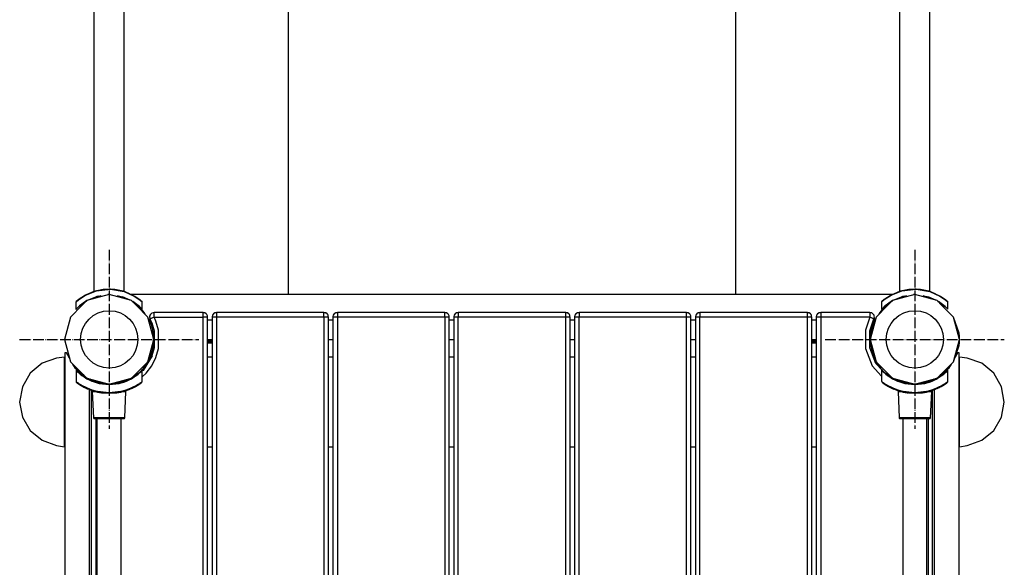
# Model space of a CAD drawing. Units: millimetres. Extents: x 14487 to 24487, y -7266 to 4121.
# Drawn here: x 19537 to 20637, y -2185 to -1573 of the extents above; entities that cross this region are included whole.
import ezdxf

# ---------------------------------------------------------------- set-up
doc = ezdxf.new("R2010")
doc.units = ezdxf.units.MM
doc.linetypes.add('ACAD_ISO04W100', pattern=[30, 24, -3, 0, -3])
doc.layers.add('PV-16015', color=7, linetype='Continuous')

# ---------------------------------------------------------------- blocks, each defined once
blk = doc.blocks.new('kotwa')
at = {"color": 1, "linetype": 'ACAD_ISO04W100', "ltscale": 0.5}
for p, q in [((-23213.5, 7451.2, 26), (-23213.5, 7251.2, 26)), ((-23313.5, 7351.2, 26), (-23113.5, 7351.2, 26))]:
    blk.add_line(p, q, dxfattribs=at)
blk = doc.blocks.new('kotwa1')
at = {"color": 1, "lineweight": 30}
blk.add_circle((7611.4, 479.3, -15), 32, dxfattribs=at)
at = {"color": 3, "linetype": 'ACAD_ISO04W100', "lineweight": 30}
blk.add_blockref('kotwa', (30824.8, -6871.9, -41), dxfattribs=at)
blk = doc.blocks.new('*U9')
at = {"layer": 'PV-16015'}
for p, q in [((4462.9, 1850), (4462.9, 1003.4)), ((4496.9, 1003.4), (4496.9, 1850)), ((5362.9, 1850), (5362.9, 1003.4)), ((5396.9, 1003.4), (5396.9, 1850)), ((4680, 1847.5), (4680, 1000)), ((5180, 1000), (5180, 1847.5)), ((4453.5, 999.3), (4465.7, 1004.2)), ((4462.9, 1003.4), (4454.2, 999.7)), ((4464.2, 1003.8), (4462.9, 1003.4)), ((4465.7, 1004.2), (4464.2, 1003.8)), ((4465.7, 1004.2), (4481.4, 1006)), ((4467.9, 1004.7), (4465.7, 1004.2)), ((4473.4, 1005.6), (4467.9, 1004.7)), ((4479.9, 1006), (4473.4, 1005.6)), ((4481.4, 1006), (4479.9, 1006)), ((4486.4, 1005.6), (4481.4, 1006)), ((4481.4, 1006), (4496.8, 1003.4)), ((4492, 1004.7), (4486.4, 1005.6)), ((4495.6, 1003.8), (4492, 1004.7)), ((4496.8, 1003.4), (4495.6, 1003.8)), ((4496.9, 1003.4), (4496.8, 1003.4)), ((4496.8, 1003.4), (4508.1, 998.4)), ((4497.8, 1003.1), (4496.9, 1003.4)), ((4508.1, 998.4), (4496.9, 1003.4)), ((4503.4, 1000.5), (4497.8, 1003.1)), ((5353.5, 999.3), (5365.7, 1004.2)), ((5362.9, 1003.4), (5354.2, 999.7)), ((5364.2, 1003.8), (5362.9, 1003.4)), ((5365.7, 1004.2), (5364.2, 1003.8)), ((5365.7, 1004.2), (5381.4, 1006)), ((5367.9, 1004.7), (5365.7, 1004.2)), ((5373.4, 1005.6), (5367.9, 1004.7)), ((5379.9, 1006), (5373.4, 1005.6)), ((5381.4, 1006), (5379.9, 1006)), ((5386.4, 1005.6), (5381.4, 1006)), ((5381.4, 1006), (5396.8, 1003.4)), ((5392, 1004.7), (5386.4, 1005.6)), ((5395.6, 1003.8), (5392, 1004.7)), ((5396.8, 1003.4), (5395.6, 1003.8)), ((5396.9, 1003.4), (5396.8, 1003.4)), ((5396.8, 1003.4), (5408.1, 998.4)), ((5397.8, 1003.1), (5396.9, 1003.4)), ((5408.1, 998.4), (5396.9, 1003.4)), ((5403.4, 1000.5), (5397.8, 1003.1)), ((4443, 992.1), (4442.9, 992)), ((4442.9, 992), (4442.9, 983.6)), ((4443, 992.1), (4446, 994.6)), ((4443.1, 992.2), (4443, 992.1)), ((4446, 994.6), (4443.1, 992.2)), ((4446, 994.6), (4453.5, 999.3)), ((4446.4, 994.8), (4446, 994.6)), ((4453.5, 999.3), (4446.4, 994.8)), ((4455.1, 993.4), (4446.9, 987.5)), ((4446.9, 987.5), (4455.1, 993.4)), ((4455, 993.3), (4450, 988.4)), ((4450.9, 990.4), (4454.8, 993.1)), ((4454.2, 999.7), (4453.5, 999.3)), ((4480, 1000), (4455, 993.3)), ((4470.8, 998.8), (4455, 993.3)), ((4455.1, 993.4), (4467, 998.3)), ((4455.2, 993.4), (4455.4, 993.5)), ((4460.9, 995.8), (4466.7, 998.1)), ((4466, 997.9), (4467.9, 998.3)), ((4466.2, 998), (4468.7, 998.5)), ((4467, 998.3), (4470.9, 998.8)), ((4480, 1000), (4478.5, 1000)), ((4505, 993.3), (4480, 1000)), ((4480.7, 1000), (4480, 1000)), ((4481.2, 1000), (4481.3, 1000)), ((4481.3, 1000), (4481.3, 1000)), ((4505, 993.3), (4489.3, 998.7)), ((4489.9, 998.5), (4495.3, 997.6)), ((4490.1, 998.5), (4495.1, 997.5)), ((4494.3, 997.8), (4496.4, 997.1)), ((4494.6, 997.7), (4496.4, 997)), ((4495.3, 997.6), (4503, 994)), ((4495.8, 997.3), (4499.5, 995.2)), ((4502, 994.5), (4502.8, 994.1)), ((5354.9, 1000), (4504.5, 1000)), ((4510, 988.4), (4505, 993.3)), ((4505.5, 992.8), (4506.5, 992.3)), ((4505.6, 992.7), (4506, 992.5)), ((4505.7, 992.7), (4514, 986.6)), ((4514, 986.6), (4506.5, 992.3)), ((4507.8, 990.6), (4511.2, 988.7)), ((4508.7, 998), (4508.1, 998.4)), ((4508.1, 998.4), (4514.8, 993.9)), ((4514.8, 993.9), (4508.7, 998)), ((4514.8, 993.9), (4516.9, 992)), ((4515.1, 993.6), (4514.8, 993.9)), ((4516.9, 992), (4515.1, 993.6)), ((4516.9, 983.6), (4516.9, 992)), ((5343, 992.1), (5342.9, 992)), ((5342.9, 992), (5342.9, 983.6)), ((5343, 992.1), (5346, 994.6)), ((5343.1, 992.2), (5343, 992.1)), ((5346, 994.6), (5343.1, 992.2)), ((5346, 994.6), (5353.5, 999.3)), ((5346.4, 994.8), (5346, 994.6)), ((5353.5, 999.3), (5346.4, 994.8)), ((5355.1, 993.4), (5346.9, 987.5)), ((5346.9, 987.5), (5355.1, 993.4)), ((5347.4, 987.9), (5352.2, 990.6)), ((5355, 993.3), (5350, 988.4)), ((5350.9, 990.4), (5354.8, 993.1)), ((5354.2, 999.7), (5353.5, 999.3)), ((5380, 1000), (5355, 993.3)), ((5370.8, 998.8), (5355, 993.3)), ((5355.1, 993.4), (5367, 998.3)), ((5355.2, 993.4), (5355.4, 993.5)), ((5360.5, 995.2), (5363.1, 996.6)), ((5360.9, 995.8), (5366.7, 998.1)), ((5366, 997.9), (5367.9, 998.3)), ((5366.2, 998), (5368.7, 998.5)), ((5367, 998.3), (5370.9, 998.8)), ((5380, 1000), (5378.5, 1000)), ((5405, 993.3), (5380, 1000)), ((5380.7, 1000), (5380, 1000)), ((5381.2, 1000), (5381.3, 1000)), ((5381.3, 1000), (5381.3, 1000)), ((5405, 993.3), (5389.3, 998.7)), ((5389.9, 998.5), (5395.3, 997.6)), ((5390.1, 998.5), (5395.1, 997.5)), ((5394.3, 997.8), (5396.4, 997.1)), ((5394.6, 997.7), (5396.4, 997)), ((5395.3, 997.6), (5403, 994)), ((5402, 994.5), (5402.8, 994.1)), ((5410, 988.4), (5405, 993.3)), ((5405.5, 992.8), (5406.5, 992.3)), ((5405.6, 992.7), (5406, 992.5)), ((5405.7, 992.7), (5414, 986.6)), ((5414, 986.6), (5406.5, 992.3)), ((5408.7, 998), (5408.1, 998.4)), ((5408.1, 998.4), (5414.8, 993.9)), ((5414.8, 993.9), (5408.7, 998)), ((5414.8, 993.9), (5416.9, 992)), ((5415.1, 993.6), (5414.8, 993.9)), ((5416.9, 992), (5415.1, 993.6)), ((5416.9, 983.6), (5416.9, 992)), ((4450, 988.4), (4436.7, 975)), ((4442.9, 983.6), (4443.1, 983.8)), ((4443.1, 983.8), (4442.9, 983.6)), ((4443.1, 983.8), (4446.9, 987.5)), ((4443.9, 984.6), (4447.1, 987.7)), ((4523.3, 975), (4510, 988.4)), ((4511, 988.8), (4515, 984.9)), ((4512.9, 987.4), (4514.3, 986.3)), ((4513.2, 987.2), (4519.9, 978.4)), ((4514, 986.6), (4516.9, 983.6)), ((4527.7, 979.4), (4526.9, 978.7)), ((4529, 979.8), (4527.7, 979.4)), ((4530.1, 980), (4529, 979.8)), ((4530.1, 979.6), (4530.1, 980)), ((4557.6, 980), (4530.1, 980)), ((4530.1, 978.5), (4530.1, 979.6)), ((4585, 980), (4557.6, 980)), ((4585, 979.6), (4585, 980)), ((4586.1, 979.8), (4585, 980)), ((4585, 978.5), (4585, 979.6)), ((4586.9, 979.6), (4586.1, 979.8)), ((4587, 979.6), (4586.9, 979.6)), ((4588.5, 978.5), (4587, 979.6)), ((4588, 979), (4587.2, 979.4)), ((4598.1, 979.6), (4596.5, 978.5)), ((4597.6, 979.4), (4596.5, 978.5)), ((4598.1, 979.6), (4597.6, 979.4)), ((4598.9, 979.8), (4598.1, 979.6)), ((4600, 980), (4598.9, 979.8)), ((4600, 980), (4600, 979.6)), ((4660, 980), (4600, 980)), ((4600, 979.6), (4600, 978.5)), ((4720, 980), (4660, 980)), ((4720, 979.6), (4720, 980)), ((4721.1, 979.8), (4720, 980)), ((4720, 978.5), (4720, 979.6)), ((4721.9, 979.6), (4721.1, 979.8)), ((4722, 979.6), (4721.9, 979.6)), ((4723.5, 978.5), (4722, 979.6)), ((4723, 979), (4722.2, 979.4)), ((4733.1, 979.6), (4731.5, 978.5)), ((4732.6, 979.4), (4731.5, 978.5)), ((4733.1, 979.6), (4732.6, 979.4)), ((4733.9, 979.8), (4733.1, 979.6)), ((4735, 980), (4733.9, 979.8)), ((4735, 980), (4735, 979.6)), ((4795, 980), (4735, 980)), ((4735, 979.6), (4735, 978.5)), ((4855, 980), (4795, 980)), ((4855, 979.6), (4855, 980)), ((4856.1, 979.8), (4855, 980)), ((4855, 978.5), (4855, 979.6)), ((4856.9, 979.6), (4856.1, 979.8)), ((4857, 979.6), (4856.9, 979.6)), ((4858.5, 978.5), (4857, 979.6)), ((4858, 979), (4857.2, 979.4)), ((4868.1, 979.6), (4866.5, 978.5)), ((4867.6, 979.4), (4866.5, 978.5)), ((4868.1, 979.6), (4867.6, 979.4)), ((4868.9, 979.8), (4868.1, 979.6)), ((4870, 980), (4868.9, 979.8)), ((4870, 980), (4870, 979.6)), ((4930, 980), (4870, 980)), ((4870, 979.6), (4870, 978.5)), ((4990, 980), (4930, 980)), ((4990, 979.6), (4990, 980)), ((4991.1, 979.8), (4990, 980)), ((4990, 978.5), (4990, 979.6)), ((4991.9, 979.6), (4991.1, 979.8)), ((4992, 979.6), (4991.9, 979.6)), ((4993.5, 978.5), (4992, 979.6)), ((4993, 979), (4992.2, 979.4)), ((5003.1, 979.6), (5001.5, 978.5)), ((5002.6, 979.4), (5001.5, 978.5)), ((5003.1, 979.6), (5002.6, 979.4)), ((5003.9, 979.8), (5003.1, 979.6)), ((5005, 980), (5003.9, 979.8)), ((5005, 980), (5005, 979.6)), ((5065, 980), (5005, 980)), ((5005, 979.6), (5005, 978.5)), ((5125, 980), (5065, 980)), ((5125, 979.6), (5125, 980)), ((5126.1, 979.8), (5125, 980)), ((5125, 978.5), (5125, 979.6)), ((5126.9, 979.6), (5126.1, 979.8)), ((5127, 979.6), (5126.9, 979.6)), ((5128.5, 978.5), (5127, 979.6)), ((5128, 979), (5127.2, 979.4)), ((5138.1, 979.6), (5136.5, 978.5)), ((5137.6, 979.4), (5136.5, 978.5)), ((5138.1, 979.6), (5137.6, 979.4)), ((5138.9, 979.8), (5138.1, 979.6)), ((5140, 980), (5138.9, 979.8)), ((5140, 980), (5140, 979.6)), ((5200, 980), (5140, 980)), ((5140, 979.6), (5140, 978.5)), ((5260, 980), (5200, 980)), ((5260, 979.6), (5260, 980)), ((5261.1, 979.8), (5260, 980)), ((5260, 978.5), (5260, 979.6)), ((5261.9, 979.6), (5261.1, 979.8)), ((5262, 979.6), (5261.9, 979.6)), ((5263.5, 978.5), (5262, 979.6)), ((5263, 979), (5262.2, 979.4)), ((5273.1, 979.6), (5271.5, 978.5)), ((5272.6, 979.4), (5271.5, 978.5)), ((5273.1, 979.6), (5272.6, 979.4)), ((5273.9, 979.8), (5273.1, 979.6)), ((5275, 980), (5273.9, 979.8)), ((5275, 980), (5275, 979.6)), ((5302.4, 980), (5275, 980)), ((5275, 979.6), (5275, 978.5)), ((5329.9, 980), (5302.4, 980)), ((5331, 979.8), (5329.9, 980)), ((5329.9, 980), (5329.9, 979.6)), ((5329.9, 979.6), (5329.9, 978.5)), ((5331.9, 979.6), (5331, 979.8)), ((5332.3, 979.4), (5331.9, 979.6)), ((5334.1, 977.6), (5332.3, 979.4)), ((5332.9, 979), (5332.3, 979.4)), ((5350, 988.4), (5336.7, 975)), ((5340.1, 978.4), (5347.3, 987.8)), ((5342.9, 983.6), (5343.1, 983.8)), ((5343.1, 983.8), (5342.9, 983.6)), ((5343.1, 983.8), (5346.9, 987.5)), ((5343.9, 984.6), (5347.1, 987.7)), ((5345, 984.9), (5349, 988.8)), ((5423.3, 975), (5410, 988.4)), ((5412.9, 987.4), (5414.3, 986.3)), ((5414, 986.6), (5416.9, 983.6)), ((4436.7, 975), (4430, 950)), ((4530, 950), (4523.3, 975)), ((4523.7, 973.5), (4525, 971.8)), ((4524.1, 972.2), (4527.6, 965.1)), ((4525, 971.8), (4526, 971.8)), ((4525, 971.8), (4527.8, 964.8)), ((4525.9, 977.6), (4525.1, 975.4)), ((4525.1, 975.4), (4525.3, 974.2)), ((4525.1, 975.4), (4525.1, 975.2)), ((4525.1, 975.2), (4525.6, 972.8)), ((4525.1, 975.2), (4525.3, 974.2)), ((4525.4, 976.4), (4525.3, 975.9)), ((4525.3, 974.2), (4525.6, 972.8)), ((4525.3, 974.2), (4525.4, 973.3)), ((4525.9, 977.6), (4525.4, 976.4)), ((4525.4, 973.3), (4525.6, 972.8)), ((4526, 972.9), (4525.6, 972.8)), ((4525.6, 972.8), (4527.6, 968.4)), ((4525.6, 972.8), (4530.1, 959.4)), ((4526.9, 978.7), (4525.9, 977.6)), ((4526.2, 978), (4525.9, 977.7)), ((4525.9, 977.7), (4525.9, 977.6)), ((4526.9, 973.4), (4526, 972.9)), ((4528.4, 974.1), (4526.9, 973.4)), ((4527.6, 968.4), (4530.1, 959.4)), ((4530.1, 975), (4528.4, 974.1)), ((4530.1, 976.9), (4530.1, 978.5)), ((4530.1, 975), (4530.1, 976.9)), ((4532.2, 970.2), (4530.1, 975)), ((4530.1, 975), (4557.6, 975)), ((4535, 960.3), (4532.2, 970.2)), ((4557.6, 975), (4585, 975)), ((4585, 976.9), (4585, 978.5)), ((4585, 975), (4585, 976.9)), ((4585, 500), (4585, 975)), ((4586.9, 975), (4585, 975)), ((4588.5, 975), (4586.9, 975)), ((4588.5, 978.5), (4588, 979)), ((4589.2, 977.7), (4588.5, 978.5)), ((4588.9, 978.2), (4588.5, 978.5)), ((4589.6, 975), (4588.5, 975)), ((4589, 977.9), (4588.9, 978.2)), ((4589.6, 976.9), (4589.2, 977.7)), ((4589.8, 976.3), (4589.6, 976.9)), ((4590, 975), (4589.6, 975)), ((4590, 975), (4589.8, 976.3)), ((4590, 500), (4590, 975)), ((4590, 971.8), (4595, 971.8)), ((4595.4, 976.9), (4595, 975.4)), ((4595, 975.4), (4595, 975)), ((4595, 975), (4595, 500)), ((4595.4, 975), (4595, 975)), ((4596.5, 978.5), (4595.4, 976.9)), ((4595.8, 977.7), (4595.4, 976.9)), ((4596.5, 975), (4595.4, 975)), ((4596.5, 978.5), (4595.8, 977.7)), ((4598.1, 975), (4596.5, 975)), ((4600, 975), (4598.1, 975)), ((4600, 978.5), (4600, 976.9)), ((4600, 976.9), (4600, 975)), ((4660, 975), (4600, 975)), ((4600, 975), (4600, 500)), ((4720, 975), (4660, 975)), ((4720, 976.9), (4720, 978.5)), ((4720, 975), (4720, 976.9)), ((4720, 975), (4720, 500)), ((4721.9, 975), (4720, 975)), ((4723.5, 975), (4721.9, 975)), ((4723.5, 978.5), (4723, 979)), ((4724.2, 977.7), (4723.5, 978.5)), ((4723.9, 978.2), (4723.5, 978.5)), ((4724.6, 975), (4723.5, 975)), ((4724, 977.9), (4723.9, 978.2)), ((4724.6, 976.9), (4724.2, 977.7)), ((4724.8, 976.3), (4724.6, 976.9)), ((4725, 975), (4724.6, 975)), ((4725, 975), (4724.8, 976.3)), ((4725, 500), (4725, 975)), ((4725, 971.8), (4730, 971.8)), ((4730.4, 976.9), (4730, 975.4)), ((4730, 975.4), (4730, 975)), ((4730, 975), (4730, 500)), ((4730.4, 975), (4730, 975)), ((4731.5, 978.5), (4730.4, 976.9)), ((4730.8, 977.7), (4730.4, 976.9)), ((4731.5, 975), (4730.4, 975)), ((4731.5, 978.5), (4730.8, 977.7)), ((4733.1, 975), (4731.5, 975)), ((4735, 975), (4733.1, 975)), ((4735, 978.5), (4735, 976.9)), ((4735, 976.9), (4735, 975)), ((4795, 975), (4735, 975)), ((4735, 975), (4735, 500)), ((4855, 975), (4795, 975)), ((4855, 976.9), (4855, 978.5)), ((4855, 975), (4855, 976.9)), ((4855, 975), (4855, 500)), ((4856.9, 975), (4855, 975)), ((4858.5, 975), (4856.9, 975)), ((4858.5, 978.5), (4858, 979)), ((4859.2, 977.7), (4858.5, 978.5)), ((4858.9, 978.2), (4858.5, 978.5)), ((4859.6, 975), (4858.5, 975)), ((4859, 977.9), (4858.9, 978.2)), ((4859.6, 976.9), (4859.2, 977.7)), ((4859.8, 976.3), (4859.6, 976.9)), ((4860, 975), (4859.6, 975)), ((4860, 975), (4859.8, 976.3)), ((4860, 500), (4860, 975)), ((4860, 971.8), (4865, 971.8)), ((4865.4, 976.9), (4865, 975.4)), ((4865, 975.4), (4865, 975)), ((4865, 975), (4865, 500)), ((4865.4, 975), (4865, 975)), ((4866.5, 978.5), (4865.4, 976.9)), ((4865.8, 977.7), (4865.4, 976.9)), ((4866.5, 975), (4865.4, 975)), ((4866.5, 978.5), (4865.8, 977.7)), ((4868.1, 975), (4866.5, 975)), ((4870, 975), (4868.1, 975)), ((4870, 978.5), (4870, 976.9)), ((4870, 976.9), (4870, 975)), ((4870, 500), (4870, 975)), ((4930, 975), (4870, 975)), ((4990, 975), (4930, 975)), ((4990, 976.9), (4990, 978.5)), ((4990, 975), (4990, 976.9)), ((4990, 500), (4990, 975)), ((4991.9, 975), (4990, 975)), ((4993.5, 975), (4991.9, 975)), ((4993.5, 978.5), (4993, 979)), ((4994.2, 977.7), (4993.5, 978.5)), ((4993.9, 978.2), (4993.5, 978.5)), ((4994.6, 975), (4993.5, 975)), ((4994, 977.9), (4993.9, 978.2)), ((4994.6, 976.9), (4994.2, 977.7)), ((4994.8, 976.3), (4994.6, 976.9)), ((4995, 975), (4994.6, 975)), ((4995, 975), (4994.8, 976.3)), ((4995, 500), (4995, 975)), ((4995, 971.8), (5000, 971.8)), ((5000.4, 976.9), (5000, 975.4)), ((5000, 975.4), (5000, 975)), ((5000, 975), (5000, 500)), ((5000.4, 975), (5000, 975)), ((5001.5, 978.5), (5000.4, 976.9)), ((5000.8, 977.7), (5000.4, 976.9)), ((5001.5, 975), (5000.4, 975)), ((5001.5, 978.5), (5000.8, 977.7)), ((5003.1, 975), (5001.5, 975)), ((5005, 975), (5003.1, 975)), ((5005, 978.5), (5005, 976.9)), ((5005, 976.9), (5005, 975)), ((5005, 500), (5005, 975)), ((5065, 975), (5005, 975)), ((5125, 975), (5065, 975)), ((5125, 976.9), (5125, 978.5)), ((5125, 975), (5125, 976.9)), ((5125, 500), (5125, 975)), ((5126.9, 975), (5125, 975)), ((5128.5, 975), (5126.9, 975)), ((5128.5, 978.5), (5128, 979)), ((5129.2, 977.7), (5128.5, 978.5)), ((5128.9, 978.2), (5128.5, 978.5)), ((5129.6, 975), (5128.5, 975)), ((5129, 977.9), (5128.9, 978.2)), ((5129.6, 976.9), (5129.2, 977.7)), ((5129.8, 976.3), (5129.6, 976.9)), ((5130, 975), (5129.6, 975)), ((5130, 975), (5129.8, 976.3)), ((5130, 500), (5130, 975)), ((5130, 971.8), (5135, 971.8)), ((5135.4, 976.9), (5135, 975.4)), ((5135, 975.4), (5135, 975)), ((5135, 975), (5135, 500)), ((5135.4, 975), (5135, 975)), ((5136.5, 978.5), (5135.4, 976.9)), ((5135.8, 977.7), (5135.4, 976.9)), ((5136.5, 975), (5135.4, 975)), ((5136.5, 978.5), (5135.8, 977.7)), ((5138.1, 975), (5136.5, 975)), ((5140, 975), (5138.1, 975)), ((5140, 978.5), (5140, 976.9)), ((5140, 976.9), (5140, 975)), ((5140, 500), (5140, 975)), ((5200, 975), (5140, 975)), ((5260, 975), (5200, 975)), ((5260, 976.9), (5260, 978.5)), ((5260, 975), (5260, 976.9)), ((5260, 500), (5260, 975)), ((5261.9, 975), (5260, 975)), ((5263.5, 975), (5261.9, 975)), ((5263.5, 978.5), (5263, 979)), ((5264.2, 977.7), (5263.5, 978.5)), ((5263.9, 978.2), (5263.5, 978.5)), ((5264.6, 975), (5263.5, 975)), ((5264, 977.9), (5263.9, 978.2)), ((5264.6, 976.9), (5264.2, 977.7)), ((5264.8, 976.3), (5264.6, 976.9)), ((5265, 975), (5264.6, 975)), ((5265, 975), (5264.8, 976.3)), ((5265, 500), (5265, 975)), ((5265, 971.8), (5270, 971.8)), ((5270.4, 976.9), (5270, 975.4)), ((5270, 975.4), (5270, 975)), ((5270, 975), (5270, 500)), ((5270.4, 975), (5270, 975)), ((5271.5, 978.5), (5270.4, 976.9)), ((5270.8, 977.7), (5270.4, 976.9)), ((5271.5, 975), (5270.4, 975)), ((5271.5, 978.5), (5270.8, 977.7)), ((5273.1, 975), (5271.5, 975)), ((5275, 975), (5273.1, 975)), ((5275, 978.5), (5275, 976.9)), ((5275, 976.9), (5275, 975)), ((5275, 975), (5275, 500)), ((5302.4, 975), (5275, 975)), ((5329.9, 975), (5302.4, 975)), ((5329.9, 975), (5325, 960.3)), ((5329.9, 978.5), (5329.9, 976.9)), ((5329.9, 976.9), (5329.9, 975)), ((5331.6, 974.1), (5329.9, 975)), ((5329.9, 959.4), (5334.4, 972.8)), ((5336.7, 975), (5330, 950)), ((5336.7, 975), (5330.5, 957)), ((5333.1, 973.4), (5331.6, 974.1)), ((5332.2, 964.8), (5335, 971.8)), ((5332.7, 966), (5335.4, 971.2)), ((5333.7, 978.2), (5332.9, 979)), ((5334, 972.9), (5333.1, 973.4)), ((5334.1, 977.6), (5333.7, 978.2)), ((5334.4, 972.8), (5334, 972.9)), ((5334, 971.8), (5335, 971.8)), ((5334.5, 977), (5334.1, 977.6)), ((5334.4, 972.8), (5334.8, 974.1)), ((5334.7, 976.3), (5334.5, 977)), ((5334.9, 975.2), (5334.7, 976.3)), ((5334.8, 974.1), (5334.9, 975.2)), ((5335, 971.8), (5336.1, 973.2)), ((5430, 950), (5423.3, 975)), ((5429.5, 957), (5423.3, 975)), ((4527.7, 964.9), (4530, 950)), ((4529.4, 957.5), (4527.8, 964.8)), ((4529.4, 957.5), (4530, 950)), ((4530.1, 959.4), (4530.1, 940.6)), ((4535, 939.7), (4535, 960.3)), ((5325, 960.3), (5325, 939.7)), ((5329.9, 940.6), (5329.9, 959.4)), ((5330.5, 957.1), (5330.6, 957.5)), ((5330.6, 957.5), (5332.2, 964.8)), ((5331.7, 960.4), (5332.4, 965.3)), ((4430, 950), (4436.7, 925)), ((4523.3, 925), (4530, 950)), ((4529.8, 945.6), (4530.1, 946.6)), ((4529.9, 946.1), (4529.8, 945.6)), ((4530.1, 946.8), (4529.9, 946.1)), ((4530, 950), (4530.1, 950)), ((4590, 950), (4595, 950)), ((4590, 948.2), (4595, 948.2)), ((4590, 947.5), (4595, 947.5)), ((4590, 946.2), (4595, 946.2)), ((4725, 950), (4730, 950)), ((4860, 950), (4865, 950)), ((4995, 950), (5000, 950)), ((5130, 950), (5135, 950)), ((5265, 950), (5270, 950)), ((5265, 948.2), (5270, 948.2)), ((5265, 947.5), (5270, 947.5)), ((5265, 946.2), (5270, 946.2)), ((5329.9, 950), (5330, 950)), ((5330.1, 946.1), (5329.9, 946.8)), ((5329.9, 946.6), (5330.2, 945.7)), ((5330.1, 953.2), (5330, 950.8)), ((5330.1, 952.6), (5330, 951.7)), ((5330, 950.8), (5330, 950)), ((5330, 950.1), (5330, 950.1)), ((5330, 950.1), (5330, 950.1)), ((5330, 950.1), (5330, 950.1)), ((5330, 950), (5330, 950)), ((5330, 950), (5330, 950)), ((5330, 950), (5336.7, 925)), ((5330, 950), (5330, 948.3)), ((5330, 950), (5330, 950)), ((5330, 948.3), (5330.2, 946)), ((5330, 947.9), (5330.1, 947.6)), ((5330, 947.9), (5330.1, 947.6)), ((5330.3, 955.2), (5330.1, 953.2)), ((5330.1, 952.9), (5330.1, 952.6)), ((5330.1, 947.6), (5330.1, 946.7)), ((5330.2, 945.9), (5330.1, 946.1)), ((5330.3, 955), (5330.2, 954.7)), ((5330.2, 954.7), (5330.2, 954.1)), ((5330.4, 956.5), (5330.3, 955.2)), ((5330.4, 956.2), (5330.3, 955.9)), ((5330.5, 957), (5330.4, 956.5)), ((5330.4, 956.5), (5330.4, 956.2)), ((5423.3, 925), (5430, 950)), ((5429.6, 956.5), (5429.5, 957)), ((5429.6, 956.2), (5429.5, 957)), ((5429.6, 956.5), (5429.6, 956.5)), ((5429.8, 954.7), (5429.6, 956.2)), ((5429.7, 955.2), (5429.7, 955.9)), ((5429.7, 955), (5429.7, 955.2)), ((5429.9, 952.6), (5429.8, 954.7)), ((5429.9, 953.2), (5429.8, 954.1)), ((5429.8, 945.4), (5429.9, 947.6)), ((5429.8, 946), (5429.9, 946.7)), ((5429.9, 952.9), (5429.9, 953.2)), ((5430, 950.1), (5429.9, 952.6)), ((5429.9, 947.6), (5430, 950)), ((5430, 950.8), (5430, 951.7)), ((5430, 950.4), (5430, 950.8)), ((5430, 950.1), (5430, 950.8)), ((5430, 950), (5430, 950.1)), ((5430, 948.3), (5430, 950)), ((5430, 948.3), (5430, 949.1)), ((5430, 947.9), (5430, 948.3)), ((4527.9, 937.7), (4524.1, 927.9)), ((4530.1, 940.6), (4524.4, 925.9)), ((4529.8, 945.6), (4526.4, 931.5)), ((4530.1, 940.6), (4527.6, 931.6)), ((4529.8, 945.6), (4527.8, 937.6)), ((4532.2, 929.8), (4535, 939.7)), ((5325, 939.7), (5332.4, 920.5)), ((5336.6, 923.2), (5329.9, 940.6)), ((5330.2, 946), (5330.3, 944.2)), ((5330.2, 945.6), (5330.2, 945.4)), ((5330.2, 945.4), (5330.3, 944.7)), ((5330.3, 944.2), (5330.5, 943.2)), ((5330.4, 944), (5330.4, 943.8)), ((5330.4, 943.8), (5330.4, 943.4)), ((5330.5, 943.2), (5330.5, 943.1)), ((5330.5, 943.1), (5336.7, 925)), ((5333.7, 931.3), (5331.7, 939.6)), ((5333.9, 933), (5332.2, 937.6)), ((5423.3, 925), (5429.5, 943.1)), ((5429.5, 943.1), (5429.6, 943.8)), ((5429.5, 943.2), (5429.6, 943.4)), ((5429.5, 943.1), (5429.5, 943.2)), ((5429.6, 943.8), (5429.8, 945.4)), ((5429.6, 944), (5429.7, 944.2)), ((5429.7, 944.2), (5429.7, 944.7)), ((5429.8, 945.6), (5429.8, 946)), ((4421.3, 929.2), (4405, 923.3)), ((4430, 930), (4421.3, 929.2)), ((4430, 923.3), (4430, 930)), ((4430.3, 930), (4430, 930)), ((4430.3, 935), (4430.3, 65)), ((4432.3, 935), (4430.3, 935)), ((4435.6, 929.1), (4432.3, 935)), ((4436.7, 925), (4455, 906.7)), ((4505, 906.7), (4523.3, 925)), ((4517.8, 917.3), (4523.3, 925)), ((4527.9, 931.5), (4517.9, 915.4)), ((4526.4, 931.5), (4523.9, 927.3)), ((4527.6, 931.6), (4525.9, 928.4)), ((4527.6, 920.5), (4532.2, 929.8)), ((4595, 930), (4590, 930)), ((4730, 930), (4725, 930)), ((4865, 930), (4860, 930)), ((5000, 930), (4995, 930)), ((5135, 930), (5130, 930)), ((5270, 930), (5265, 930)), ((5335.7, 928), (5333.7, 931.3)), ((5338.6, 921), (5335.6, 925.9)), ((5336.7, 925), (5355, 906.7)), ((5336.7, 925), (5342.2, 917.3)), ((5405, 906.7), (5423.3, 925)), ((5427.7, 935), (5425.2, 930.5)), ((5429.7, 935), (5427.7, 935)), ((5429.7, 65), (5429.7, 935)), ((5430, 930), (5429.7, 930)), ((5430, 923.3), (5430, 930)), ((5438.7, 929.2), (5430, 930)), ((5455, 923.3), (5438.7, 929.2)), ((4405, 923.3), (4391.7, 912.1)), ((4430, 905), (4430, 923.3)), ((4442.2, 917.3), (4439.4, 922.3)), ((4441.8, 918.4), (4440.9, 919.6)), ((4445.1, 915), (4441.2, 919)), ((4451.7, 910), (4442.2, 917.3)), ((4443.1, 915.8), (4443, 915.8)), ((4443, 915.8), (4443, 915.7)), ((4443, 915.7), (4443, 915.7)), ((4443, 915.7), (4443, 915.6)), ((4443, 915.6), (4444, 914.6)), ((4443, 915.6), (4443, 903)), ((4443.2, 915.8), (4443.1, 915.8)), ((4443.3, 915.8), (4443.2, 915.8)), ((4443.2, 915.8), (4443.2, 915.8)), ((4443.3, 915.8), (4443.3, 915.8)), ((4444.3, 914.7), (4443.3, 915.8)), ((4444.3, 914.7), (4443.3, 915.8)), ((4444, 914.6), (4444.7, 913.8)), ((4446.9, 912.3), (4444.3, 914.7)), ((4444.7, 913.8), (4445.6, 913)), ((4446.9, 912.3), (4445.4, 913.7)), ((4515.6, 914.7), (4513, 912.2)), ((4514.3, 913), (4515.2, 913.8)), ((4515.6, 914.7), (4514.5, 913.6)), ((4515.2, 913.8), (4516, 914.6)), ((4516.6, 915.8), (4515.6, 914.7)), ((4516, 914.6), (4517, 915.6)), ((4521.4, 921), (4516.4, 915.5)), ((4516.7, 915.8), (4516.6, 915.8)), ((4516.8, 915.8), (4516.7, 915.8)), ((4516.7, 915.8), (4516.7, 915.8)), ((4516.9, 915.8), (4516.8, 915.8)), ((4516.8, 915.8), (4516.8, 915.8)), ((4516.9, 915.7), (4516.9, 915.8)), ((4517, 915.7), (4516.9, 915.7)), ((4517, 915.6), (4517, 915.7)), ((4517, 915.6), (4517, 915.6)), ((4517, 903), (4517, 915.6)), ((4517.7, 915.6), (4517, 915)), ((4517.9, 915.4), (4517, 914.7)), ((4519.9, 918.5), (4517.7, 915.6)), ((4519.1, 919), (4518.6, 918.5)), ((4519.4, 919.5), (4519.1, 919)), ((4519.1, 919), (4519.1, 919)), ((4521.4, 912.3), (4527.6, 920.5)), ((5332.4, 920.5), (5343, 908.8)), ((5343.5, 915.6), (5336.6, 923.2)), ((5341.2, 918.6), (5341.1, 918.9)), ((5341.2, 918.6), (5341.2, 918.6)), ((5341.4, 918.4), (5341.2, 918.6)), ((5343.1, 915.7), (5343, 915.7)), ((5343, 915.7), (5343, 915.6)), ((5343, 915.6), (5343, 915.6)), ((5343, 915.6), (5344, 914.6)), ((5343, 915.6), (5343, 903)), ((5343.2, 915.8), (5343.1, 915.8)), ((5343.1, 915.8), (5343.1, 915.7)), ((5343.3, 915.8), (5343.2, 915.8)), ((5343.2, 915.8), (5343.2, 915.8)), ((5343.3, 915.8), (5343.3, 915.8)), ((5343.4, 915.8), (5343.3, 915.8)), ((5344.4, 914.7), (5343.4, 915.8)), ((5344, 914.6), (5344.8, 913.8)), ((5347, 912.3), (5344.4, 914.7)), ((5345, 914.1), (5344.4, 914.7)), ((5344.8, 913.8), (5345.7, 913)), ((5417.8, 917.3), (5408.3, 910)), ((5415.7, 914.7), (5413.1, 912.3)), ((5415.3, 914.3), (5413.1, 912.3)), ((5414.3, 912.9), (5415.3, 913.8)), ((5418.8, 919), (5414.9, 915)), ((5415.3, 913.8), (5416, 914.6)), ((5416.7, 915.8), (5415.7, 914.7)), ((5416.7, 915.8), (5415.7, 914.7)), ((5416, 914.6), (5417, 915.6)), ((5416.8, 915.8), (5416.7, 915.8)), ((5416.7, 915.8), (5416.7, 915.8)), ((5416.9, 915.8), (5416.8, 915.8)), ((5416.8, 915.8), (5416.8, 915.8)), ((5417, 915.8), (5416.9, 915.8)), ((5417, 915.7), (5417, 915.8)), ((5417, 915.7), (5417, 915.7)), ((5417, 915.6), (5417, 915.7)), ((5417, 903), (5417, 915.6)), ((5420.6, 922.3), (5417.8, 917.3)), ((5419.1, 919.6), (5418.2, 918.4)), ((5430, 905), (5430, 923.3)), ((5468.3, 912.1), (5455, 923.3)), ((4391.7, 912.1), (4383, 897.1)), ((4430, 880), (4430, 905)), ((4443, 903), (4443.5, 902.6)), ((4443, 903), (4443, 902.8)), ((4443, 902.8), (4443.1, 902.6)), ((4443.1, 902.6), (4443.2, 902.4)), ((4443.2, 902.4), (4443.3, 902.3)), ((4443.3, 902.3), (4444.3, 901.5)), ((4443.5, 902.6), (4444, 902.3)), ((4444, 902.3), (4444.5, 901.9)), ((4445.6, 913), (4446.6, 912.1)), ((4446.6, 912.1), (4447.5, 911.3)), ((4455.3, 906.3), (4446.9, 912.3)), ((4447.5, 911.3), (4449.4, 909.8)), ((4449.4, 909.8), (4450.4, 909.1)), ((4450.4, 909.1), (4453.6, 906.9)), ((4455.3, 906.3), (4451.2, 909.2)), ((4453.6, 906.9), (4455, 906.1)), ((4455, 906.7), (4480, 900)), ((4455, 906.7), (4472.1, 900.8)), ((4455, 906.1), (4458.3, 904.4)), ((4455.3, 906.3), (4455.2, 906.3)), ((4455.3, 906.3), (4455.2, 906.3)), ((4466.7, 901.6), (4455.3, 906.3)), ((4458, 905.2), (4456.8, 906.1)), ((4458.3, 904.4), (4460.5, 903.5)), ((4464, 902.7), (4458.7, 905.4)), ((4466.7, 901.6), (4459.8, 904.4)), ((4464, 903.6), (4460.5, 904.5)), ((4460.5, 903.5), (4463.4, 902.4)), ((4465.2, 902.2), (4462, 903.5)), ((4466.3, 902.8), (4462.3, 903.6)), ((4463.4, 902.4), (4466.6, 901.4)), ((4469.7, 901.6), (4464.7, 902.4)), ((4470.3, 901.1), (4465.2, 902.2)), ((4480, 900), (4505, 906.7)), ((4488, 900.8), (4505, 906.7)), ((4498.4, 903.7), (4491.5, 902.1)), ((4504.6, 906.3), (4493.2, 901.5)), ((4493.3, 901.3), (4496.5, 902.3)), ((4496.6, 903.6), (4494.8, 903.2)), ((4497.9, 904.3), (4495.4, 903)), ((4496.5, 902.3), (4499.4, 903.4)), ((4501.6, 905.5), (4498.5, 903.7)), ((4498.5, 903.7), (4501.6, 905.5)), ((4499.4, 903.4), (4501.6, 904.4)), ((4504.6, 906.3), (4500.5, 904.6)), ((4501.6, 904.4), (4504.9, 906.1)), ((4513, 912.2), (4504.6, 906.3)), ((4504.7, 906.3), (4504.6, 906.3)), ((4504.9, 906.1), (4506.3, 906.9)), ((4505, 906.7), (4512.7, 912.2)), ((4506.3, 906.9), (4509.5, 909.1)), ((4513, 912.3), (4508.6, 909.1)), ((4509.5, 909.1), (4510.5, 909.8)), ((4510.5, 909.8), (4512.4, 911.3)), ((4510.5, 910.7), (4510.9, 910.8)), ((4511, 911), (4510.8, 910.8)), ((4511.3, 911.2), (4510.9, 910.8)), ((4511.1, 911), (4511, 911)), ((4512.4, 911.3), (4513.3, 912.1)), ((4513.3, 912.1), (4514.3, 913)), ((4515.4, 901.8), (4516, 902.3)), ((4515.7, 901.5), (4516.6, 902.3)), ((4515.7, 901.5), (4516.6, 902.3)), ((4516, 902.3), (4516.4, 902.6)), ((4516.4, 902.6), (4517, 903)), ((4516.6, 902.3), (4516.8, 902.4)), ((4516.8, 902.4), (4516.9, 902.6)), ((4516.9, 902.8), (4517, 902.9)), ((4516.9, 902.7), (4516.9, 902.8)), ((4516.9, 902.6), (4516.9, 902.7)), ((4517, 908.3), (4521.4, 912.3)), ((4517, 902.9), (4517, 903)), ((5343, 903), (5343.6, 902.6)), ((5343, 903), (5343.1, 902.8)), ((5343.1, 902.8), (5343.1, 902.6)), ((5343.1, 902.6), (5343.2, 902.4)), ((5343.2, 902.4), (5343.4, 902.3)), ((5343.4, 902.3), (5344.3, 901.5)), ((5343.6, 902.6), (5344, 902.3)), ((5344, 902.3), (5344.6, 901.9)), ((5345.7, 913), (5346.7, 912.1)), ((5346.7, 912.1), (5347.6, 911.3)), ((5355.4, 906.3), (5347, 912.3)), ((5349.2, 910.7), (5347, 912.3)), ((5347.3, 912.2), (5355, 906.7)), ((5347.6, 911.3), (5349.4, 909.8)), ((5349.1, 910.8), (5348.8, 911.1)), ((5349.1, 910.9), (5348.9, 911)), ((5349, 910.9), (5349, 911)), ((5349.1, 910.8), (5349.4, 910.7)), ((5349.4, 909.8), (5350.4, 909.1)), ((5350.4, 909.1), (5353.7, 907)), ((5353.7, 907), (5355.1, 906.1)), ((5355, 906.7), (5380, 900)), ((5355, 906.7), (5372, 900.8)), ((5355.1, 906.1), (5358.4, 904.4)), ((5363.4, 902.9), (5355.3, 906.3)), ((5355.4, 906.3), (5355.3, 906.3)), ((5366.8, 901.5), (5355.4, 906.3)), ((5358.3, 905.5), (5361.5, 903.7)), ((5361.5, 903.7), (5358.4, 905.5)), ((5358.4, 904.4), (5360.6, 903.4)), ((5360.6, 903.4), (5363.4, 902.4)), ((5368.6, 902), (5361.6, 903.7)), ((5364.6, 903), (5362.1, 904.3)), ((5365.3, 903.2), (5363.4, 903.6)), ((5363.4, 902.4), (5366.7, 901.4)), ((5368.6, 902), (5364.6, 903)), ((5367.3, 902.5), (5365.6, 902.7)), ((5380, 900), (5405, 906.7)), ((5388, 900.8), (5405, 906.7)), ((5389.7, 901.1), (5394.8, 902.2)), ((5395.3, 902.4), (5390.4, 901.7)), ((5404.7, 906.3), (5393.3, 901.6)), ((5396.9, 903), (5393.3, 901.6)), ((5393.4, 901.4), (5396.5, 902.3)), ((5398, 903.5), (5394.8, 902.2)), ((5401.2, 905.4), (5396, 902.7)), ((5399.5, 904.5), (5396.1, 903.6)), ((5396.5, 902.3), (5399.5, 903.5)), ((5399.5, 903.5), (5401.6, 904.4)), ((5401.6, 904.4), (5404.9, 906.1)), ((5403.2, 906.1), (5402, 905.2)), ((5413.1, 912.3), (5404.7, 906.3)), ((5411.5, 911.1), (5404.7, 906.3)), ((5404.7, 906.3), (5404.7, 906.3)), ((5404.8, 906.3), (5404.7, 906.3)), ((5404.9, 906.1), (5406.3, 906.9)), ((5406.3, 906.9), (5409.6, 909.1)), ((5409.6, 909.1), (5412.5, 911.3)), ((5412.5, 911.3), (5413.4, 912.1)), ((5413.4, 912.1), (5414.3, 912.9)), ((5415.5, 901.8), (5416, 902.2)), ((5415.7, 901.5), (5416.7, 902.3)), ((5415.7, 901.5), (5416.7, 902.3)), ((5416, 902.2), (5416.5, 902.6)), ((5416.5, 902.6), (5417, 903)), ((5416.7, 902.3), (5416.8, 902.4)), ((5416.8, 902.4), (5416.9, 902.6)), ((5416.9, 902.6), (5417, 902.7)), ((5417, 902.9), (5417, 903)), ((5417, 902.8), (5417, 902.9)), ((5417, 902.7), (5417, 902.8)), ((5430, 880), (5430, 905)), ((5477, 897.1), (5468.3, 912.1)), ((4383, 897.1), (4380, 880)), ((4444.3, 901.5), (4446.9, 899.7)), ((4444.3, 901.5), (4444.8, 901.2)), ((4444.3, 901.5), (4444.3, 901.5)), ((4444.3, 901.5), (4444.4, 901.5)), ((4444.5, 901.9), (4445.2, 901.4)), ((4445.2, 901.4), (4445.8, 901)), ((4445.8, 901), (4446.6, 900.5)), ((4446.6, 900.5), (4448.1, 899.5)), ((4446.9, 899.7), (4450.6, 897.5)), ((4446.9, 899.7), (4447.4, 899.4)), ((4446.9, 899.7), (4447.1, 899.6)), ((4446.9, 899.7), (4446.9, 899.7)), ((4447.1, 899.6), (4447.1, 899.5)), ((4447.1, 899.6), (4447.1, 899.5)), ((4447.1, 899.5), (4447.3, 899.4)), ((4447.1, 899.5), (4447.4, 899.4)), ((4447.3, 899.4), (4447.3, 899.4)), ((4447.4, 899.4), (4448, 899)), ((4447.5, 899.3), (4448, 899)), ((4448, 899), (4448, 899)), ((4448, 899), (4449.1, 898.3)), ((4448.1, 899.5), (4450.5, 898.2)), ((4448.4, 898.7), (4449, 898.4)), ((4449, 898.4), (4449, 898.3)), ((4449.1, 898.3), (4450.4, 897.5)), ((4449.7, 898), (4450.4, 897.6)), ((4450.4, 897.6), (4450.4, 897.6)), ((4450.4, 897.5), (4451.8, 896.8)), ((4450.5, 898.2), (4452.4, 897.2)), ((4450.6, 897.5), (4455.5, 895)), ((4451.1, 897.2), (4451.8, 896.8)), ((4451.8, 896.8), (4451.8, 896.8)), ((4451.8, 896.8), (4453.2, 896)), ((4452.4, 897.2), (4455.3, 895.8)), ((4452.6, 896.4), (4453.2, 896.1)), ((4453.2, 896.1), (4453.2, 896.1)), ((4453.2, 896), (4454.3, 895.5)), ((4453.9, 895.7), (4454.3, 895.5)), ((4454.3, 895.5), (4454.3, 895.5)), ((4454.3, 895.5), (4455, 895.2)), ((4454.8, 895.3), (4455, 895.2)), ((4455, 895.2), (4455, 895.2)), ((4455, 895.2), (4455.5, 895)), ((4455, 895.2), (4455.3, 895.1)), ((4455.3, 895.8), (4457.9, 894.7)), ((4455.3, 895.1), (4455.3, 895.1)), ((4455.5, 895), (4460.8, 893)), ((4455.5, 895), (4461.9, 892.5)), ((4455.5, 895), (4455.5, 895)), ((4455.5, 895), (4456.6, 894.5)), ((4456.4, 894.6), (4461, 892.8)), ((4457.9, 894.7), (4460.8, 893.7)), ((4458.2, 106.1), (4458.2, 893.9)), ((4460, 893.2), (4460, 500)), ((4460.8, 893.7), (4464.6, 892.6)), ((4460.8, 893), (4467, 891.2)), ((4461, 892.8), (4461.9, 892.5)), ((4461, 892.8), (4461, 891.8)), ((4461, 891.8), (4461.4, 891.8)), ((4461, 891.8), (4462.5, 862.2)), ((4461.4, 891.8), (4464.6, 891.8)), ((4461.9, 892.5), (4464.6, 891.8)), ((4464.6, 892.6), (4466.9, 892.1)), ((4464.6, 891.8), (4467, 891.2)), ((4466.6, 901.4), (4468.8, 900.8)), ((4479.9, 899.8), (4466.7, 901.6)), ((4466.9, 892.1), (4480, 890.7)), ((4467, 891.2), (4473.3, 890.2)), ((4467, 891.2), (4471.3, 890.4)), ((4468.8, 900.8), (4479.9, 899.6)), ((4480, 899.8), (4472.1, 900.8)), ((4477.8, 900.1), (4480, 900)), ((4477.9, 900), (4478.3, 900)), ((4477.9, 900), (4478.3, 900)), ((4478.3, 900), (4479.1, 900)), ((4478.3, 900), (4479.7, 900)), ((4493.2, 901.5), (4479.9, 899.8)), ((4479.9, 899.6), (4491.2, 900.8)), ((4480, 899.8), (4480, 900)), ((4480, 900), (4480.1, 900)), ((4480, 890.7), (4493, 892.1)), ((4480.1, 900), (4482.1, 900.1)), ((4480.1, 900), (4480.8, 900)), ((4480.4, 900), (4480.8, 900)), ((4480.8, 900), (4480.8, 900)), ((4480.8, 900), (4480.8, 900)), ((4480.8, 900), (4481.7, 900)), ((4480.8, 900), (4482.1, 900)), ((4486.6, 890.2), (4493, 891.2)), ((4493.2, 901.6), (4488, 900.8)), ((4488.6, 890.4), (4493, 891.2)), ((4491.2, 900.8), (4493.3, 901.3)), ((4493, 891.2), (4499.1, 892.9)), ((4493, 892.1), (4495.3, 892.6)), ((4493, 891.2), (4495.3, 891.8)), ((4495.3, 892.6), (4499.1, 893.7)), ((4495.3, 891.8), (4498, 892.5)), ((4495.3, 891.8), (4498.6, 891.8)), ((4497.5, 862.2), (4498.6, 891.8)), ((4498, 892.5), (4504.4, 895)), ((4498, 892.5), (4499, 892.8)), ((4498.6, 891.8), (4499, 892.8)), ((4499, 892.8), (4503.3, 894.5)), ((4499.1, 892.9), (4504.4, 895)), ((4499.1, 893.7), (4501.9, 894.7)), ((4501.9, 894.7), (4504.6, 895.8)), ((4504.4, 895), (4509.3, 897.5)), ((4504.4, 895), (4504.9, 895.2)), ((4504.5, 895), (4504.7, 895.1)), ((4504.5, 895), (4504.5, 895)), ((4504.6, 895.8), (4507.5, 897.2)), ((4504.6, 895.1), (4504.7, 895.1)), ((4504.7, 895.1), (4504.9, 895.2)), ((4504.7, 895.1), (4504.9, 895.2)), ((4504.9, 895.2), (4505.6, 895.5)), ((4504.9, 895.2), (4504.9, 895.2)), ((4505.2, 895.3), (4505.6, 895.5)), ((4505.6, 895.5), (4506.8, 896.1)), ((4505.6, 895.5), (4505.6, 895.5)), ((4506.1, 895.7), (4506.7, 896)), ((4506.7, 896), (4506.7, 896.1)), ((4506.8, 896.1), (4508.1, 896.8)), ((4507.4, 896.4), (4508.1, 896.8)), ((4507.5, 897.2), (4509.4, 898.1)), ((4508.1, 896.8), (4509.6, 897.6)), ((4508.1, 896.8), (4508.1, 896.8)), ((4508.8, 897.2), (4509.5, 897.5)), ((4509.3, 897.5), (4513, 899.7)), ((4509.4, 898.1), (4511.8, 899.5)), ((4509.5, 897.5), (4509.5, 897.6)), ((4509.6, 897.6), (4510.9, 898.4)), ((4510.3, 898), (4510.9, 898.3)), ((4510.9, 898.4), (4511.9, 899)), ((4510.9, 898.3), (4510.9, 898.3)), ((4511.5, 898.7), (4511.9, 899)), ((4511.8, 899.5), (4513.3, 900.4)), ((4511.9, 899), (4512.6, 899.4)), ((4511.9, 899), (4511.9, 899)), ((4512.4, 899.3), (4512.6, 899.4)), ((4512.6, 899.4), (4513, 899.7)), ((4512.6, 899.4), (4512.8, 899.5)), ((4512.6, 899.4), (4512.6, 899.4)), ((4512.8, 899.5), (4512.8, 899.6)), ((4513, 899.7), (4515.7, 901.5)), ((4513, 899.7), (4515.4, 901.3)), ((4513, 899.7), (4513, 899.7)), ((4513.3, 900.4), (4514.1, 900.9)), ((4514.1, 900.9), (4514.8, 901.4)), ((4514.8, 901.4), (4515.4, 901.8)), ((4515.7, 901.5), (4515.7, 901.5)), ((4515.7, 901.5), (4515.7, 901.5)), ((5344.3, 901.5), (5346.9, 899.7)), ((5344.3, 901.5), (5344.4, 901.5)), ((5344.4, 901.5), (5345.1, 901)), ((5344.4, 901.5), (5344.6, 901.4)), ((5344.6, 901.9), (5345.2, 901.4)), ((5345.2, 901.4), (5345.9, 901)), ((5345.9, 901), (5346.7, 900.5)), ((5346.7, 900.5), (5348.2, 899.5)), ((5346.9, 899.7), (5350.6, 897.5)), ((5346.9, 899.7), (5347.4, 899.4)), ((5347, 899.7), (5347, 899.7)), ((5347, 899.7), (5347.1, 899.6)), ((5347.2, 899.6), (5347.2, 899.5)), ((5347.2, 899.6), (5347.2, 899.5)), ((5347.2, 899.5), (5347.4, 899.4)), ((5347.4, 899.4), (5347.5, 899.4)), ((5347.4, 899.4), (5347.9, 899.1)), ((5347.5, 899.4), (5347.6, 899.3)), ((5347.9, 899.1), (5348.7, 898.6)), ((5348.1, 899), (5348.3, 898.8)), ((5348.2, 899.5), (5350.6, 898.2)), ((5348.3, 898.8), (5348.4, 898.8)), ((5348.7, 898.6), (5349.8, 897.9)), ((5349.3, 898.2), (5349.6, 898.1)), ((5349.6, 898.1), (5349.7, 898)), ((5349.8, 897.9), (5351, 897.2)), ((5350.6, 898.2), (5352.5, 897.2)), ((5350.6, 897.5), (5355.5, 895)), ((5351, 897.2), (5352.3, 896.6)), ((5351.1, 897.2), (5351.2, 897.2)), ((5351.2, 897.2), (5351.4, 897)), ((5352.3, 896.6), (5353.5, 896)), ((5352.5, 897.2), (5355.4, 895.8)), ((5352.6, 896.4), (5352.8, 896.3)), ((5352.8, 896.3), (5353.1, 896.2)), ((5353.5, 896), (5354.4, 895.5)), ((5353.9, 895.7), (5354.1, 895.6)), ((5354.1, 895.6), (5354.3, 895.6)), ((5354.4, 895.5), (5355.1, 895.2)), ((5354.9, 895.3), (5355, 895.2)), ((5355, 895.2), (5355.1, 895.2)), ((5355.1, 895.2), (5355.5, 895)), ((5355.1, 895.2), (5355.3, 895.1)), ((5355.3, 895.1), (5355.3, 895.1)), ((5355.4, 895.8), (5358, 894.7)), ((5355.5, 895), (5360.9, 893)), ((5355.5, 895), (5355.6, 895)), ((5355.5, 895), (5362, 892.6)), ((5355.6, 895), (5356.8, 894.5)), ((5356.4, 894.7), (5361, 892.9)), ((5358, 894.7), (5360.9, 893.7)), ((5360.9, 893.7), (5364.7, 892.6)), ((5360.9, 893), (5367, 891.2)), ((5361, 892.9), (5362, 892.6)), ((5361, 892.9), (5361.4, 891.8)), ((5361.4, 891.8), (5364.7, 891.8)), ((5361.4, 891.8), (5362.5, 862.2)), ((5362, 892.6), (5364.7, 891.8)), ((5364.7, 892.6), (5366.9, 892.1)), ((5364.7, 891.8), (5367, 891.2)), ((5366.7, 901.4), (5368.8, 900.8)), ((5376.4, 900.3), (5366.8, 901.6)), ((5380, 899.8), (5366.8, 901.5)), ((5366.9, 892.1), (5380, 890.7)), ((5367, 891.2), (5373.4, 890.2)), ((5367, 891.2), (5371.4, 890.4)), ((5368.8, 900.8), (5380, 899.6)), ((5380, 899.8), (5376.9, 900.2)), ((5377.9, 900), (5380, 900)), ((5377.9, 900), (5378.3, 900)), ((5378, 900), (5378.3, 900)), ((5378.3, 900), (5379.1, 900)), ((5378.3, 900), (5379.8, 900)), ((5393.3, 901.6), (5380, 899.8)), ((5380, 899.6), (5391.2, 900.8)), ((5380, 900), (5380, 899.8)), ((5380, 900), (5380.1, 900)), ((5380, 890.7), (5393.1, 892.1)), ((5380.1, 900), (5382.2, 900.1)), ((5380.2, 900), (5380.8, 900)), ((5380.4, 900), (5380.8, 900)), ((5380.8, 900), (5382.2, 900.1)), ((5380.8, 900), (5381.7, 900)), ((5386.6, 890.2), (5393, 891.2)), ((5388.7, 890.4), (5393, 891.2)), ((5391.2, 900.8), (5393.4, 901.4)), ((5393, 891.2), (5399.1, 892.9)), ((5393, 891.2), (5395.4, 891.8)), ((5393.1, 892.1), (5395.4, 892.6)), ((5395.4, 892.6), (5399.1, 893.7)), ((5395.4, 891.8), (5398.1, 892.6)), ((5395.4, 891.8), (5398.6, 891.8)), ((5397.5, 862.2), (5399, 891.8)), ((5398.1, 892.6), (5404.5, 895)), ((5398.1, 892.6), (5399, 892.9)), ((5398.6, 891.8), (5399, 891.8)), ((5399, 892.9), (5403.3, 894.5)), ((5399, 891.8), (5399, 892.9)), ((5399.1, 892.9), (5404.5, 895)), ((5399.1, 893.7), (5402, 894.7)), ((5400, 500), (5400, 893.2)), ((5401.8, 893.9), (5401.8, 106.1)), ((5402, 894.7), (5404.6, 895.8)), ((5404.5, 895), (5409.4, 897.5)), ((5404.5, 895), (5405, 895.2)), ((5404.5, 895), (5404.7, 895.1)), ((5404.5, 895), (5404.5, 895)), ((5404.6, 895.8), (5407.6, 897.2)), ((5404.7, 895.1), (5405, 895.2)), ((5404.7, 895.1), (5405, 895.2)), ((5404.7, 895.1), (5404.7, 895.1)), ((5405, 895.2), (5405.9, 895.6)), ((5405, 895.2), (5405, 895.2)), ((5405.2, 895.3), (5405.7, 895.5)), ((5405.7, 895.5), (5405.8, 895.6)), ((5405.9, 895.6), (5407.3, 896.3)), ((5406.1, 895.7), (5406.6, 896)), ((5406.6, 896), (5407, 896.2)), ((5407.3, 896.3), (5408.9, 897.2)), ((5407.5, 896.4), (5407.8, 896.6)), ((5407.6, 897.2), (5409.4, 898.1)), ((5407.8, 896.6), (5408.6, 897)), ((5408.9, 897.2), (5410.5, 898.1)), ((5408.9, 897.2), (5409, 897.2)), ((5409, 897.2), (5410.3, 897.9)), ((5409.4, 897.5), (5413.1, 899.7)), ((5409.4, 898.1), (5411.9, 899.5)), ((5410.3, 897.9), (5410.4, 898)), ((5410.5, 898.1), (5411.7, 898.8)), ((5410.7, 898.2), (5411.4, 898.6)), ((5411.4, 898.6), (5411.6, 898.8)), ((5411.7, 898.8), (5412.6, 899.4)), ((5411.9, 899.5), (5413.3, 900.4)), ((5412, 899), (5412.2, 899.1)), ((5412.2, 899.1), (5412.5, 899.3)), ((5412.6, 899.4), (5413.1, 899.7)), ((5412.6, 899.4), (5412.9, 899.5)), ((5412.7, 899.4), (5412.9, 899.5)), ((5412.7, 899.4), (5412.7, 899.4)), ((5412.9, 899.5), (5412.9, 899.6)), ((5412.9, 899.6), (5412.9, 899.6)), ((5413.1, 899.7), (5415.7, 901.5)), ((5413.1, 899.7), (5415, 901)), ((5413.1, 899.7), (5413.1, 899.7)), ((5413.3, 900.4), (5414.2, 901)), ((5414.2, 901), (5414.8, 901.4)), ((5414.8, 901.4), (5415.5, 901.8)), ((5415.7, 901.5), (5415.7, 901.5)), ((5415.7, 901.5), (5415.7, 901.5)), ((5480, 880), (5477, 897.1)), ((4471.3, 890.4), (4472.8, 890.3)), ((4473.3, 890.2), (4480, 889.8)), ((4480, 889.8), (4486.6, 890.2)), ((4480, 889.8), (4480, 889.8)), ((4480, 889.8), (4480, 889.8)), ((4487.2, 890.3), (4488.6, 890.4)), ((5371.4, 890.4), (5372.8, 890.3)), ((5373.4, 890.2), (5380, 889.8)), ((5380, 889.8), (5386.6, 890.2)), ((5380, 889.8), (5380, 889.8)), ((5380, 889.8), (5380.3, 889.8)), ((5387.2, 890.3), (5388.7, 890.4)), ((4380, 880), (4383, 863.2)), ((4430, 855), (4430, 880)), ((5430, 855), (5430, 880)), ((5477, 863.2), (5480, 880)), ((4383, 863.2), (4391.7, 848.4)), ((4462.5, 862.2), (4462.5, 862.2)), ((4464.3, 862.2), (4462.5, 862.2)), ((4462.5, 862.2), (4462.6, 862)), ((4462.6, 862), (4462.7, 861.9)), ((4462.7, 861.9), (4462.9, 861.8)), ((4462.9, 861.8), (4463, 861.8)), ((4463, 861.8), (4464.7, 861.8)), ((4468.2, 862.2), (4464.3, 862.2)), ((4464.7, 861.8), (4468.5, 861.8)), ((4465, 861.8), (4465, 500)), ((4466.4, 861.8), (4466.4, 138.2)), ((4473.6, 862.2), (4468.2, 862.2)), ((4468.5, 861.8), (4473.8, 861.8)), ((4480, 862.2), (4473.6, 862.2)), ((4473.8, 861.8), (4480, 861.8)), ((4486.3, 862.2), (4480, 862.2)), ((4480, 861.8), (4486.1, 861.8)), ((4486.1, 861.8), (4491.4, 861.8)), ((4491.8, 862.2), (4486.3, 862.2)), ((4491.4, 861.8), (4495.2, 861.8)), ((4495.7, 862.2), (4491.8, 862.2)), ((4493.4, 138.2), (4493.4, 861.8)), ((4495.2, 861.8), (4496.9, 861.8)), ((4497.4, 862.2), (4495.7, 862.2)), ((4496.9, 861.8), (4497, 861.8)), ((4497, 861.8), (4497.1, 861.8)), ((4497.1, 861.8), (4497.3, 861.9)), ((4497.3, 861.9), (4497.4, 862)), ((4497.5, 862.2), (4497.4, 862.2)), ((4497.4, 862), (4497.5, 862.2)), ((4497.5, 862.2), (4497.5, 862.2)), ((5362.5, 862.2), (5362.5, 862.2)), ((5362.6, 862.2), (5362.5, 862.2)), ((5362.5, 862.2), (5362.6, 862)), ((5364.3, 862.2), (5362.6, 862.2)), ((5362.6, 862), (5362.7, 861.9)), ((5362.7, 861.9), (5362.9, 861.8)), ((5362.9, 861.8), (5363, 861.8)), ((5363, 861.8), (5363.1, 861.8)), ((5363, 861.8), (5363.1, 861.8)), ((5363.1, 861.8), (5364.8, 861.8)), ((5363.1, 861.8), (5364.8, 861.8)), ((5368.2, 862.2), (5364.3, 862.2)), ((5364.8, 861.8), (5366.6, 861.8)), ((5364.8, 861.8), (5368.6, 861.8)), ((5366.6, 861.8), (5366.6, 138.2)), ((5373.7, 862.2), (5368.2, 862.2)), ((5368.6, 861.8), (5373.9, 861.8)), ((5380, 862.2), (5373.7, 862.2)), ((5373.9, 861.8), (5380, 861.8)), ((5386.4, 862.2), (5380, 862.2)), ((5380, 861.8), (5386.2, 861.8)), ((5386.2, 861.8), (5391.5, 861.8)), ((5391.8, 862.2), (5386.4, 862.2)), ((5391.5, 861.8), (5395.3, 861.8)), ((5395.7, 862.2), (5391.8, 862.2)), ((5393.6, 861.8), (5395.3, 861.8)), ((5393.6, 138.2), (5393.6, 861.8)), ((5395, 861.8), (5395, 500)), ((5395.3, 861.8), (5397, 861.8)), ((5395.3, 861.8), (5397, 861.8)), ((5397.5, 862.2), (5395.7, 862.2)), ((5397, 861.8), (5397.1, 861.8)), ((5397.1, 861.8), (5397.3, 861.9)), ((5397.3, 861.9), (5397.4, 862)), ((5397.4, 862), (5397.5, 862.2)), ((5397.5, 862.2), (5397.5, 862.2)), ((5468.3, 848.4), (5477, 863.2)), ((4391.7, 848.4), (4405, 837.4)), ((4430, 836.7), (4430, 855)), ((5430, 836.7), (5430, 855)), ((5455, 837.4), (5468.3, 848.4)), ((4405, 837.4), (4421.3, 831.6)), ((4430, 830), (4430, 836.7)), ((5430, 830), (5430, 836.7)), ((5438.7, 831.6), (5455, 837.4)), ((4421.3, 831.6), (4430, 830)), ((4430, 830), (4430.3, 830)), ((4590, 830), (4595, 830)), ((4725, 830), (4730, 830)), ((4860, 830), (4865, 830)), ((4995, 830), (5000, 830)), ((5130, 830), (5135, 830)), ((5265, 830), (5270, 830)), ((5429.7, 830), (5430, 830)), ((5430, 830), (5438.7, 831.6))]:
    blk.add_line(p, q, dxfattribs=at)

msp = doc.modelspace()

# ---------------------------------------------------------------- block references
for p in [(12025.8, -2409.2, -79), (12925.8, -2409.2, -79)]:
    msp.add_blockref('kotwa1', p)
at = {"layer": 'PV-16015'}
msp.add_blockref('*U9', (15157.1, -2879.9, -94), dxfattribs=at)

doc.saveas('drawing.dxf')
